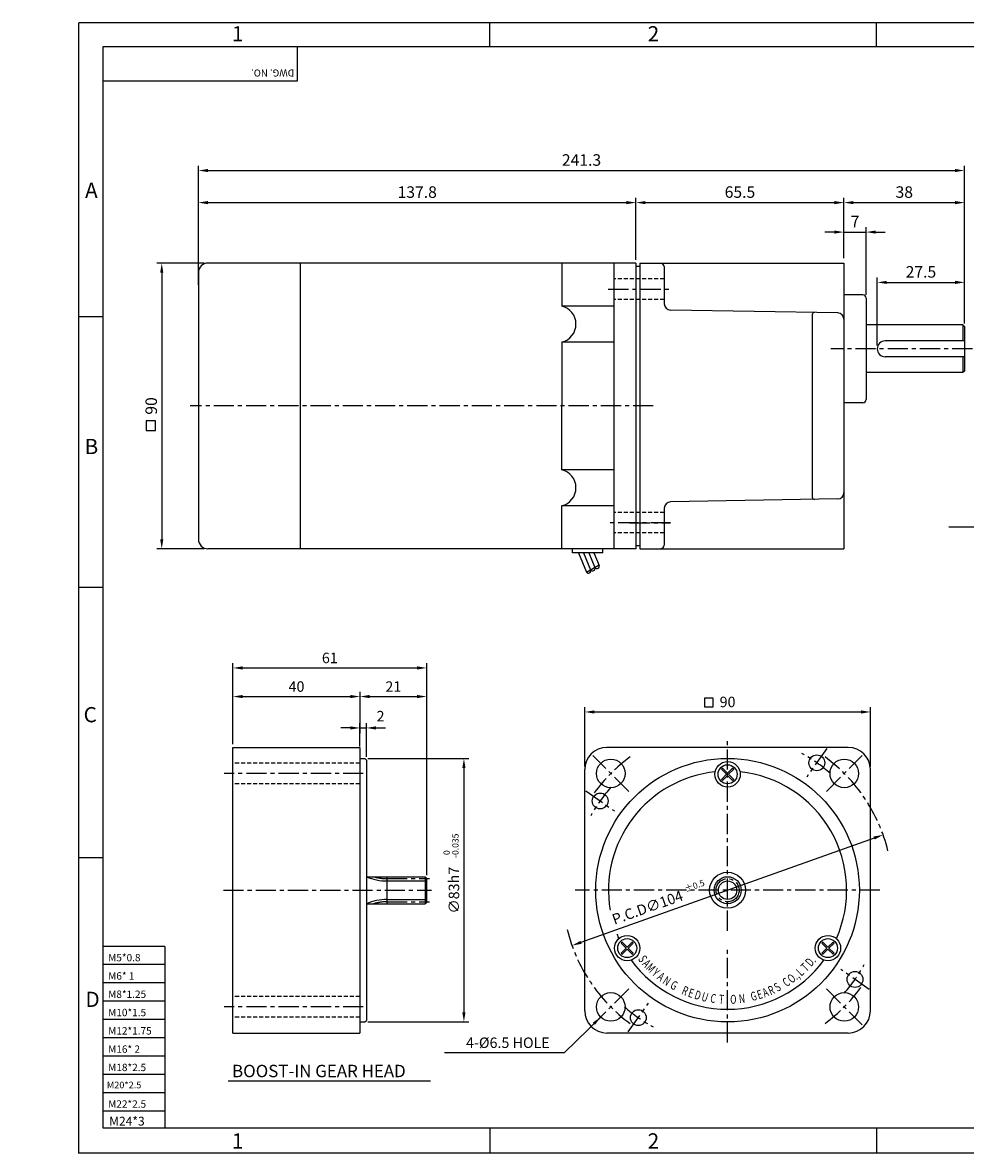
# Model space of a CAD drawing. Extents: x 14 to 534, y 14 to 370.
# Drawn here: x 14 to 311, y 14 to 370 of the extents above; entities that cross this region are included whole.
import ezdxf

# ---------------------------------------------------------------- set-up
doc = ezdxf.new("R2010")
doc.units = 0
doc.header["$LTSCALE"] = 0.2
doc.linetypes.add('CENTER', pattern=[50.8, 31.75, -6.35, 6.35, -6.35])
doc.linetypes.add('HIDDEN', pattern=[9.525, 6.35, -3.175])
doc.layers.get('0').update_dxf_attribs({"color": 3, "linetype": 'CONTINUOUS'})
doc.layers.get('DEFPOINTS').update_dxf_attribs({"linetype": 'CONTINUOUS'})
for name, color, linetype in [('01', 1, 'CENTER'), ('2', 2, 'CONTINUOUS'), ('CENTER', 1, 'CENTER'), ('DIM', 2, 'CONTINUOUS'), ('HIDDEN', 4, 'HIDDEN'), ('OUTLINE', 5, 'CONTINUOUS'), ('TEXT', 4, 'CONTINUOUS'), ('THIN', 2, 'CONTINUOUS')]:
    doc.layers.add(name, color=color, linetype=linetype)
doc.styles.add('ROMANS', font='romans.shx')
doc.styles.add('굴', font='Gulim.ttf')
doc.dimstyles.get("Standard").update_dxf_attribs({"dimscale": 0, "dimtxt": 3, "dimasz": 2.5, "dimexe": 1.5, "dimexo": 1, "dimgap": 1.5, "dimtad": 1, "dimdec": 4, "dimzin": 9, "dimtxsty": 'ROMANS', "dimcen": 0, "dimclrd": 2, "dimclre": 2, "dimclrt": 4, "dimazin": 3, "dimtfac": 1, "dimtdec": 4, "dimtmove": 0, "dimatfit": 3, "dimtolj": 1, "dimtzin": 9})

# ---------------------------------------------------------------- blocks, each defined once
blk = doc.blocks.new('*D4')
at = {"color": 2, "linetype": 'BYBLOCK'}
for p, q in [((294.76, 247.53), (294.76, 268.95)), ((297.76, 267.45), (319.26, 267.45)), ((322.26, 254.53), (322.26, 268.95))]:
    blk.add_line(p, q, dxfattribs=at)
for points in [[(297.76, 267.95), (297.76, 266.95), (294.76, 267.45)], [(319.26, 267.95), (319.26, 266.95), (322.26, 267.45)]]:
    blk.add_solid(points, dxfattribs=at)
at = {"layer": 'DEFPOINTS', "color": 0, "linetype": 'BYBLOCK'}
for p in [(322.26, 267.45), (322.26, 253.53), (294.76, 246.53)]:
    blk.add_point(p, dxfattribs=at)
at = {"color": 4, "linetype": 'BYBLOCK', "insert": (308.51, 270.76), "char_height": 3.63, "attachment_point": 5, "style": 'ROMANS'}
blk.add_mtext('\\A1;27.5', dxfattribs=at)
blk = doc.blocks.new('*D5')
at = {"color": 2, "linetype": 'BYBLOCK'}
for p, q in [((97.06, 287.5), (97.06, 314.85)), ((234.86, 304.78), (234.86, 314.85)), ((100.06, 313.35), (231.86, 313.35))]:
    blk.add_line(p, q, dxfattribs=at)
for points in [[(100.06, 313.85), (100.06, 312.85), (97.06, 313.35)], [(231.86, 313.85), (231.86, 312.85), (234.86, 313.35)]]:
    blk.add_solid(points, dxfattribs=at)
at = {"layer": 'DEFPOINTS', "color": 0, "linetype": 'BYBLOCK'}
for p in [(234.86, 313.35), (234.86, 303.78), (97.06, 286.5)]:
    blk.add_point(p, dxfattribs=at)
at = {"color": 4, "linetype": 'BYBLOCK', "insert": (165.96, 316.67), "char_height": 3.63, "attachment_point": 5, "style": 'ROMANS'}
blk.add_mtext('\\A1;137.8', dxfattribs=at)
blk = doc.blocks.new('*D6')
at = {"color": 2, "linetype": 'BYBLOCK'}
for p, q in [((97.06, 308.38), (97.06, 324.96)), ((338.36, 308.38), (338.36, 324.96)), ((100.06, 323.46), (335.36, 323.46))]:
    blk.add_line(p, q, dxfattribs=at)
for points in [[(100.06, 323.96), (100.06, 322.96), (97.06, 323.46)], [(335.36, 323.96), (335.36, 322.96), (338.36, 323.46)]]:
    blk.add_solid(points, dxfattribs=at)
at = {"layer": 'DEFPOINTS', "color": 0, "linetype": 'BYBLOCK'}
for p in [(338.36, 323.46), (97.06, 307.38), (338.36, 307.38)]:
    blk.add_point(p, dxfattribs=at)
at = {"color": 4, "linetype": 'BYBLOCK', "insert": (217.71, 326.77), "char_height": 3.63, "attachment_point": 5, "style": 'ROMANS'}
blk.add_mtext('\\A1;241.3', dxfattribs=at)
blk = doc.blocks.new('*D15')
at = {"color": 2, "linetype": 'BYBLOCK'}
for p, q in [((62.56, 252.03), (47.67, 252.03)), ((49.17, 249.03), (49.17, 165.03)), ((62.56, 162.03), (47.67, 162.03))]:
    blk.add_line(p, q, dxfattribs=at)
for points in [[(48.67, 249.03), (49.67, 249.03), (49.17, 252.03)], [(48.67, 165.03), (49.67, 165.03), (49.17, 162.03)]]:
    blk.add_solid(points, dxfattribs=at)
at = {"layer": 'DEFPOINTS', "color": 0, "linetype": 'BYBLOCK'}
for p in [(63.56, 252.03), (49.17, 162.03), (63.56, 162.03)]:
    blk.add_point(p, dxfattribs=at)
at = {"color": 4, "linetype": 'BYBLOCK', "insert": (45.85, 207.03), "char_height": 3.63, "attachment_point": 5, "rotation": 90, "style": 'ROMANS'}
blk.add_mtext('\\A1;90', dxfattribs=at)
blk = doc.blocks.new('*D24')
at = {"color": 2, "linetype": 'BYBLOCK'}
for p, q in [((190.67, 135.76), (190.67, 154.4)), ((280.67, 135.76), (280.67, 154.4)), ((193.67, 152.9), (277.67, 152.9))]:
    blk.add_line(p, q, dxfattribs=at)
for points in [[(193.67, 153.4), (193.67, 152.4), (190.67, 152.9)], [(277.67, 153.4), (277.67, 152.4), (280.67, 152.9)]]:
    blk.add_solid(points, dxfattribs=at)
at = {"layer": 'DEFPOINTS', "color": 0, "linetype": 'BYBLOCK'}
for p in [(280.67, 152.9), (190.67, 134.76), (280.67, 134.76)]:
    blk.add_point(p, dxfattribs=at)
at = {"color": 4, "linetype": 'BYBLOCK', "insert": (235.67, 156.05), "char_height": 3.3, "attachment_point": 5, "style": 'ROMANS'}
blk.add_mtext('\\A1;90', dxfattribs=at)
blk = doc.blocks.new('*D25')
at = {"color": 2, "linetype": 'BYBLOCK'}
for p, q in [((79.91, 155.17), (79.91, 168.27)), ((140.91, 155.17), (140.91, 168.27)), ((82.91, 166.77), (137.91, 166.77))]:
    blk.add_line(p, q, dxfattribs=at)
for points in [[(82.91, 167.27), (82.91, 166.27), (79.91, 166.77)], [(137.91, 167.27), (137.91, 166.27), (140.91, 166.77)]]:
    blk.add_solid(points, dxfattribs=at)
at = {"layer": 'DEFPOINTS', "color": 0, "linetype": 'BYBLOCK'}
for p in [(140.91, 166.77), (79.91, 154.17), (140.91, 154.17)]:
    blk.add_point(p, dxfattribs=at)
at = {"color": 4, "linetype": 'BYBLOCK', "insert": (110.41, 169.92), "char_height": 3.3, "attachment_point": 5, "style": 'ROMANS'}
blk.add_mtext('\\A1;61', dxfattribs=at)
blk = doc.blocks.new('*D26')
at = {"color": 2, "linetype": 'BYBLOCK'}
for p, q in [((79.91, 142.76), (79.91, 159.25)), ((82.91, 157.75), (116.91, 157.75)), ((119.91, 146.14), (119.91, 159.25))]:
    blk.add_line(p, q, dxfattribs=at)
for points in [[(82.91, 158.25), (82.91, 157.25), (79.91, 157.75)], [(116.91, 158.25), (116.91, 157.25), (119.91, 157.75)]]:
    blk.add_solid(points, dxfattribs=at)
at = {"layer": 'DEFPOINTS', "color": 0, "linetype": 'BYBLOCK'}
for p in [(119.91, 157.75), (119.91, 145.14), (79.91, 141.76)]:
    blk.add_point(p, dxfattribs=at)
at = {"color": 4, "linetype": 'BYBLOCK', "insert": (99.91, 160.9), "char_height": 3.3, "attachment_point": 5, "style": 'ROMANS'}
blk.add_mtext('\\A1;40', dxfattribs=at)
blk = doc.blocks.new('*D27')
at = {"color": 2, "linetype": 'BYBLOCK'}
for p, q in [((122.41, 138.26), (154.14, 138.26)), ((152.64, 135.26), (152.64, 58.26)), ((122.41, 55.26), (154.14, 55.26))]:
    blk.add_line(p, q, dxfattribs=at)
for points in [[(152.14, 135.26), (153.14, 135.26), (152.64, 138.26)], [(152.14, 58.26), (153.14, 58.26), (152.64, 55.26)]]:
    blk.add_solid(points, dxfattribs=at)
at = {"layer": 'DEFPOINTS', "color": 0, "linetype": 'BYBLOCK'}
for p in [(121.41, 138.26), (121.41, 55.26), (152.64, 55.26)]:
    blk.add_point(p, dxfattribs=at)
at = {"color": 4, "linetype": 'BYBLOCK', "insert": (149.49, 96.76), "char_height": 3.3, "attachment_point": 5, "rotation": 90, "style": 'ROMANS'}
blk.add_mtext('\\A1;∅83h7', dxfattribs=at)
blk = doc.blocks.new('*D28')
at = {"color": 2, "linetype": 'BYBLOCK'}
for p, q in [((122.91, 157.75), (137.91, 157.75)), ((140.91, 101.51), (140.91, 159.25))]:
    blk.add_line(p, q, dxfattribs=at)
for points in [[(122.91, 158.25), (122.91, 157.25), (119.91, 157.75)], [(137.91, 158.25), (137.91, 157.25), (140.91, 157.75)]]:
    blk.add_solid(points, dxfattribs=at)
at = {"layer": 'DEFPOINTS', "color": 0, "linetype": 'BYBLOCK'}
for p in [(140.91, 157.75), (119.91, 145.14), (140.91, 100.51)]:
    blk.add_point(p, dxfattribs=at)
at = {"color": 4, "linetype": 'BYBLOCK', "insert": (130.41, 160.9), "char_height": 3.3, "attachment_point": 5, "style": 'ROMANS'}
blk.add_mtext('\\A1;21', dxfattribs=at)

msp = doc.modelspace()

# ---------------------------------------------------------------- linework, layer by layer
at = {"color": 2, "linetype": 'BYBLOCK'}
for p, q in [((206.82343, 295.29918), (206.82343, 314.85395)), ((272.32343, 302.0269), (272.32343, 314.85395)), ((310.32343, 285.95769), (310.32343, 314.85395)), ((209.82343, 313.35395), (269.32343, 313.35395)), ((275.32343, 313.35395), (307.32343, 313.35395)), ((269.32343, 304.06455), (266.32343, 304.06455)), ((272.32343, 295.81057), (272.32343, 305.56455)), ((272.32343, 304.06455), (279.32343, 304.06455)), ((279.32343, 284.29918), (279.32343, 305.56455)), ((282.32343, 304.06455), (285.32343, 304.06455)), ((116.90516, 147.86882), (113.90516, 147.86882)), ((119.90516, 142.00772), (119.90516, 149.36882)), ((119.90516, 147.86882), (121.90516, 147.86882)), ((119.90516, 147.86882), (121.90516, 147.86882)), ((121.90516, 138.75772), (121.90516, 149.36882)), ((124.90516, 147.86882), (127.90516, 147.86882)), ((281.83721, 113.19053), (189.5125, 80.32491))]:
    msp.add_line(p, q, dxfattribs=at)
for p, q in [((206.82343, 294.29918), (72.02343, 294.29918)), ((101.02343, 294.29918), (101.02343, 204.29918)), ((183.43916, 294.10532), (183.43916, 280.76694)), ((199.82343, 294.24114), (199.82343, 204.35721)), ((206.82343, 294.29918), (206.82343, 204.29918)), ((206.82343, 293.29918), (206.82343, 205.29918)), ((206.82343, 293.29918), (208.02343, 293.29918)), ((208.02343, 294.29918), (208.02343, 204.29918)), ((208.02343, 294.29918), (272.32343, 294.29918)), ((215.72343, 293.17774), (215.72343, 281.51534)), ((272.32343, 294.29918), (272.32343, 204.29918)), ((69.02343, 291.29918), (69.02343, 207.29918)), ((278.32343, 284.29918), (272.32343, 284.29918)), ((279.32343, 283.29918), (279.32343, 251.29918)), ((199.82343, 280.76694), (183.43916, 280.76694)), ((270.35755, 278.58272), (217.6893, 279.51563)), ((262.32343, 277.99105), (262.32343, 220.6073)), ((309.82343, 274.79918), (279.32343, 274.79918)), ((309.82343, 274.79918), (310.32343, 274.29918)), ((309.82343, 274.79918), (309.82343, 269.79918)), ((310.32343, 274.29918), (310.32343, 260.29918)), ((199.82343, 269.38517), (183.43916, 269.38517)), ((183.43916, 269.38517), (183.43916, 249.29918)), ((310.32343, 269.79918), (285.32343, 269.79918)), ((310.32343, 264.79918), (285.32343, 264.79918)), ((309.82343, 264.79918), (309.82343, 259.79918)), ((310.32343, 260.29918), (309.82343, 259.79918)), ((309.82343, 259.79918), (279.32343, 259.79918)), ((278.32343, 250.29918), (272.32343, 250.29918)), ((183.43916, 229.21318), (183.43916, 249.29918)), ((199.82343, 229.21318), (183.43916, 229.21318)), ((199.82343, 217.83141), (183.43916, 217.83141)), ((183.43916, 204.49303), (183.43916, 217.83141)), ((270.35755, 220.01563), (217.6893, 219.08272)), ((215.72343, 217.08301), (215.72343, 205.42061)), ((206.82343, 204.29918), (72.02343, 204.29918)), ((186.81928, 203.02611), (186.81928, 204.29918)), ((196.34731, 203.02611), (196.34731, 204.22019)), ((206.82343, 205.29918), (208.02343, 205.29918)), ((208.02343, 204.29918), (272.32343, 204.29918)), ((196.34731, 203.02611), (186.81928, 203.02611)), ((79.90516, 141.75772), (119.90516, 141.75772)), ((79.90516, 51.75772), (79.90516, 141.75772)), ((119.90516, 141.75772), (119.90516, 96.75772)), ((273.67486, 141.75772), (197.67486, 141.75772)), ((119.90516, 138.25772), (121.40516, 138.25772)), ((121.40516, 138.25772), (121.90516, 137.75772)), ((121.90516, 137.75772), (121.90516, 96.75772)), ((190.67486, 58.75772), (190.67486, 134.75772)), ((280.67486, 58.75772), (280.67486, 134.75772)), ((121.90516, 101.00772), (140.40516, 101.00772)), ((128.40516, 101.00772), (128.40516, 92.50772)), ((128.40516, 101.00772), (128.40516, 99.65772)), ((140.40516, 101.00772), (140.40516, 92.50772)), ((140.40516, 101.00772), (140.90516, 100.50772)), ((140.90516, 100.50772), (140.90516, 93.00772)), ((119.90516, 96.75772), (119.90516, 51.75772)), ((121.90516, 96.75772), (121.90516, 55.75772)), ((140.90516, 93.00772), (140.40516, 92.50772)), ((121.90516, 92.50772), (140.40516, 92.50772)), ((119.90516, 55.25772), (121.40516, 55.25772)), ((121.40516, 55.25772), (121.90516, 55.75772)), ((79.90516, 51.75772), (119.90516, 51.75772)), ((273.67486, 51.75772), (197.67486, 51.75772)), ((78.3775, 36.74209), (142.07775, 36.74209))]:
    msp.add_line(p, q)
at = {"color": 4}
for p, q in [((55.54599, 244.63307), (52.52099, 244.63307)), ((52.52099, 244.63307), (52.52099, 241.60807)), ((55.54599, 241.60807), (55.54599, 244.63307)), ((52.52099, 241.60807), (55.54599, 241.60807)), ((228.39963, 157.27522), (228.39963, 154.52522)), ((231.14963, 157.27522), (228.39963, 157.27522)), ((231.14963, 154.52522), (231.14963, 157.27522)), ((228.39963, 154.52522), (231.14963, 154.52522))]:
    msp.add_line(p, q, dxfattribs=at)
for centre, radius in [((263.7801, 136.89617), 2.5), ((235.67486, 96.75772), 41.5), ((198.9053, 133.52727), 4.5), ((235.67486, 133.25772), 4), ((272.44441, 133.52727), 4.5), ((195.53641, 124.86296), 2.5), ((235.67486, 96.75772), 5.65076), ((235.67486, 96.75772), 4.25), ((204.06493, 78.50772), 4), ((267.28478, 78.50772), 4), ((275.81331, 68.65247), 2.5), ((198.9053, 59.98817), 4.5), ((272.44441, 59.98817), 4.5), ((207.56961, 56.61927), 2.5)]:
    msp.add_circle(centre, radius)
for centre, radius, start, end in [((72.02343, 291.29918), 3, 90, 180), ((214.72343, 293.17774), 1, 0, 88.9630855), ((217.72343, 281.51534), 2, 180, 269.0223512), ((278.32343, 283.29918), 1, 0, 90), ((182.08062, 275.07605), 5.8508, 283.4265034, 76.5734966), ((263.07343, 277.99105), 0.75, 89.0223512, 180), ((270.32343, 276.58301), 2, 0, 89.0223512), ((285.32343, 267.29918), 2.5, 90, 270), ((278.32343, 251.29918), 1, 270, 0), ((182.08062, 223.5223), 5.8508, 283.4265034, 76.5734966), ((270.32343, 222.01534), 2, 270.9776488, 0), ((217.72343, 217.08301), 2, 90.9776488, 180), ((263.07343, 220.6073), 0.75, 180, 270.9776488), ((72.02343, 207.29918), 3, 180, 270), ((214.72343, 205.42061), 1, 271.0369145, 0), ((197.67486, 134.75772), 7, 90, 180), ((273.67486, 134.75772), 7, 0, 90), ((235.67486, 96.75772), 37.5, 96.0007385, 189.651763), ((235.67486, 96.75772), 37.5, 336.0007385, 83.9992615), ((235.67486, 96.75772), 37.5, 201.6458913, 203.9992615), ((235.67486, 96.75772), 37.5, 216.0007385, 323.9992615), ((197.67486, 58.75772), 7, 180, 270), ((273.67486, 58.75772), 7, 270, 0)]:
    msp.add_arc(centre, radius, start, end)
at = {"color": 2, "linetype": 'BYBLOCK'}
for points in [[(209.82343, 313.85395), (209.82343, 312.85395), (206.82343, 313.35395)], [(269.32343, 313.85395), (269.32343, 312.85395), (272.32343, 313.35395)], [(275.32343, 313.85395), (275.32343, 312.85395), (272.32343, 313.35395)], [(307.32343, 313.85395), (307.32343, 312.85395), (310.32343, 313.35395)], [(269.32343, 304.56455), (269.32343, 303.56455), (272.32343, 304.06455)], [(282.32343, 304.56455), (282.32343, 303.56455), (279.32343, 304.06455)], [(116.90516, 148.36882), (116.90516, 147.36882), (119.90516, 147.86882)], [(124.90516, 148.36882), (124.90516, 147.36882), (121.90516, 147.86882)], [(281.66953, 113.66157), (282.00489, 112.71948), (284.66347, 114.19662)], [(189.34482, 80.79595), (189.68019, 79.85386), (186.68624, 79.31882)]]:
    msp.add_solid(points, dxfattribs=at)
at = {"layer": '01'}
for p, q in [((198.12136, 286.06873), (217.72343, 286.06873)), ((312.77246, 267.29918), (268.23131, 267.29918)), ((212.28028, 249.29918), (66.4607, 249.29918)), ((204.82343, 212.52962), (217.72343, 212.52962))]:
    msp.add_line(p, q, dxfattribs=at)
at = {"layer": '2'}
for p, q in [((128.40516, 99.65772), (140.90516, 99.65772)), ((128.40516, 93.85772), (140.90516, 93.85772))]:
    msp.add_line(p, q, dxfattribs=at)
for centre, start, end in [((128.40516, 115.65772), 246.2946418, 270), ((128.40516, 77.85772), 90, 113.7053582)]:
    msp.add_arc(centre, 16, start, end, dxfattribs=at)
at = {"layer": 'CENTER'}
for p, q in [((217.72343, 212.52962), (198.0804, 212.52962)), ((235.67486, 83.98094), (235.67486, 144.75772)), ((204.56216, 127.87042), (193.24845, 139.18412)), ((266.93477, 141.4015), (260.62543, 132.39083)), ((266.78755, 127.87042), (278.10126, 139.18412)), ((120.94263, 133.52727), (77.17787, 133.52727)), ((191.03107, 128.01763), (200.04174, 121.70829)), ((128.40516, 100.40772), (141.81016, 100.40772)), ((76.90516, 96.75772), (142.3785, 96.75772)), ((283.67486, 96.75772), (187.67486, 96.75772)), ((128.40516, 93.10772), (141.81016, 93.10772)), ((235.67486, 48.75772), (235.67486, 78.31336)), ((280.31864, 65.4978), (271.30797, 71.80714)), ((204.56216, 65.64502), (193.24845, 54.33131)), ((266.78755, 65.64502), (278.10126, 54.33131)), ((204.41494, 52.11393), (210.72428, 61.1246)), ((120.94263, 59.98817), (77.17787, 59.98817))]:
    msp.add_line(p, q, dxfattribs=at)
msp.add_circle((235.67486, 96.75772), 3.65, dxfattribs=at)
for centre, radius, start, end in [((235.67486, 96.75772), 49, 48.5654602, 61.4345398), ((235.67486, 96.75772), 52, 126.1765484, 143.8234516), ((235.67486, 96.75772), 52, 13.7372999, 53.8234516), ((235.67486, 96.75772), 49, 138.5654602, 151.4345398), ((128.40516, 115.65772), 15.25, 253.8745206, 270), ((128.40516, 77.85772), 15.25, 90, 106.1254794), ((235.67486, 96.75772), 52, 193.7392165, 233.8234516), ((235.67486, 96.75772), 49, 318.5654602, 331.4345398), ((235.67486, 96.75772), 52, 306.1765484, 323.8234516), ((235.67486, 96.75772), 49, 228.5654602, 241.4345398)]:
    msp.add_arc(centre, radius, start, end, dxfattribs=at)
at = {"layer": 'DEFPOINTS', "color": 0, "linetype": 'BYBLOCK'}
for p in [(272.32343, 313.35395), (310.32343, 313.35395), (279.32343, 304.06455), (272.32343, 301.0269), (272.32343, 301.0269), (206.82343, 294.29918), (310.32343, 284.95769), (279.32343, 283.29918), (279.32343, 283.29918), (309.82343, 274.79918), (309.82343, 259.79918), (279.32343, 251.29918), (121.90516, 147.86882), (119.90516, 141.00772), (121.90516, 137.75772), (284.66347, 114.19662)]:
    msp.add_point(p, dxfattribs=at)
at = {"layer": 'DIM'}
msp.add_circle((235.67486, 96.75772), 2.9, dxfattribs=at)
at = {"layer": 'HIDDEN'}
for p, q in [((215.72343, 289.31873), (199.82343, 289.31873)), ((215.72343, 282.81873), (199.82343, 282.81873)), ((215.72343, 215.77962), (199.82343, 215.77962)), ((215.72343, 209.27962), (199.82343, 209.27962)), ((119.90516, 136.77727), (79.90516, 136.77727)), ((119.90516, 130.27727), (79.90516, 130.27727)), ((119.90516, 63.23817), (79.90516, 63.23817)), ((119.90516, 56.73817), (79.90516, 56.73817))]:
    msp.add_line(p, q, dxfattribs=at)
at = {"layer": 'OUTLINE', "color": 5}
for p, q in [((38.99219, 362.52523), (526.13819, 362.52523)), ((38.99219, 21.78923), (38.99219, 362.52523)), ((526.13819, 21.78923), (38.99219, 21.78923))]:
    msp.add_line(p, q, dxfattribs=at)
at = {"layer": 'THIN'}
for p, q in [((31.31002, 370.04969), (533.55844, 370.04969)), ((31.31002, 13.85382), (31.31002, 369.95019)), ((160.77869, 362.52523), (160.77869, 370.04969)), ((282.56519, 362.52523), (282.56519, 370.04969)), ((38.99219, 277.34123), (31.31002, 277.34123)), ((188.6994, 203.02611), (191.22653, 196.92507)), ((190.32299, 203.02611), (192.5511, 197.64697)), ((191.94658, 203.02611), (193.87567, 198.36887)), ((193.57017, 203.02611), (195.20024, 199.09077)), ((195.19163, 199.11156), (191.24375, 196.88349)), ((38.99219, 192.15723), (31.31002, 192.15723)), ((235.34817, 133.25772), (233.75199, 134.8539)), ((235.34817, 133.25772), (233.75199, 131.66154)), ((235.67486, 133.5844), (234.07867, 135.18058)), ((235.67486, 132.93103), (234.07867, 131.33485)), ((235.67486, 133.5844), (237.27104, 135.18058)), ((235.67486, 132.93103), (237.27104, 131.33485)), ((236.00154, 133.25772), (237.59772, 134.8539)), ((236.00154, 133.25772), (237.59772, 131.66154)), ((38.99219, 106.97323), (31.31002, 106.97323)), ((58.48666, 79.06694), (38.99219, 79.06694)), ((58.48666, 79.06694), (58.48666, 21.78923)), ((203.73825, 78.50772), (202.14206, 80.1039)), ((203.73825, 78.50772), (202.14206, 76.91154)), ((204.06493, 78.8344), (202.46875, 80.43058)), ((204.06493, 78.8344), (205.66111, 80.43058)), ((204.39161, 78.50772), (205.98779, 80.1039)), ((204.39161, 78.50772), (205.98779, 76.91154)), ((266.9581, 78.50772), (265.36192, 80.1039)), ((266.9581, 78.50772), (265.36192, 76.91154)), ((267.28478, 78.8344), (265.6886, 80.43058)), ((267.28478, 78.8344), (268.88096, 80.43058)), ((267.61147, 78.50772), (269.20765, 80.1039)), ((267.61147, 78.50772), (269.20765, 76.91154)), ((204.06493, 78.18103), (202.46875, 76.58485)), ((204.06493, 78.18103), (205.66111, 76.58485)), ((267.28478, 78.18103), (265.6886, 76.58485)), ((267.28478, 78.18103), (268.88096, 76.58485)), ((58.48666, 73.30158), (38.99219, 73.30158)), ((58.48666, 67.53622), (38.99219, 67.53622)), ((58.48666, 61.77086), (38.99219, 61.77086)), ((58.48666, 56.00551), (38.99219, 56.00551)), ((58.48666, 50.24015), (38.99219, 50.24015)), ((58.48666, 44.47479), (38.99219, 44.47479)), ((58.48666, 38.70943), (38.99219, 38.70943)), ((58.48666, 32.94407), (38.99219, 32.94407)), ((58.48666, 27.17871), (38.99219, 27.17871)), ((160.77869, 21.78923), (160.77869, 14.26478)), ((282.56519, 21.78923), (282.56519, 14.26478)), ((533.55844, 13.95333), (31.31002, 13.95333))]:
    msp.add_line(p, q, dxfattribs=at)
at = {"layer": 'THIN', "color": 2}
for p, q in [((100.09687, 362.52523), (100.09687, 351.60831)), ((100.09687, 351.60831), (38.99219, 351.60831))]:
    msp.add_line(p, q, dxfattribs=at)
at = {"layer": 'THIN'}
for centre in [(235.67486, 133.25772), (204.06493, 78.50772), (267.28478, 78.50772)]:
    msp.add_circle(centre, 3, dxfattribs=at)
for centre, radius, start, end in [((191.84489, 197.36662), 0.75982, 215.5298967, 23.3483554), ((193.16945, 198.08852), 0.75982, 215.5298967, 23.3483554), ((194.49402, 198.81042), 0.75982, 215.5298967, 23.3483554), ((235.67486, 133.25772), 2.49904, 129.6962685, 140.3037315), ((235.67486, 133.25772), 2.49904, 39.6962685, 50.3037315), ((235.67486, 133.25772), 2.49904, 219.6962685, 230.3037315), ((235.67486, 133.25772), 2.49904, 309.6962685, 320.3037315), ((204.06493, 78.50772), 2.49904, 129.6962685, 140.3037315), ((204.06493, 78.50772), 2.49904, 39.6962685, 50.3037315), ((267.28478, 78.50772), 2.49904, 129.6962685, 140.3037315), ((267.28478, 78.50772), 2.49904, 39.6962685, 50.3037315), ((204.06493, 78.50772), 2.49904, 219.6962685, 230.3037315), ((204.06493, 78.50772), 2.49904, 309.6962685, 320.3037315), ((267.28478, 78.50772), 2.49904, 219.6962685, 230.3037315), ((267.28478, 78.50772), 2.49904, 309.6962685, 320.3037315)]:
    msp.add_arc(centre, radius, start, end, dxfattribs=at)

# ---------------------------------------------------------------- texts
at = {"style": '굴'}
msp.add_text('BOOST-IN GEAR HEAD', height=3.9, dxfattribs=at).set_placement((79.61575, 37.85508))
at = {"color": 4, "linetype": 'BYBLOCK', "attachment_point": 5, "style": 'ROMANS'}
for s, insert, char_height in [('\\A1;65.5', (239.57343, 316.66895), 3.63), ('\\A1;38', (291.32343, 316.66895), 3.63), ('\\A1;7', (275.82343, 307.37955), 3.63), ('\\A1;2', (126.38439, 151.58428), 3.3)]:
    msp.add_mtext(s, dxfattribs=dict(at, insert=insert, char_height=char_height))
for s, insert, char_height, rotation in [('-0.035', (150.20706, 110.74987), 1.98, 90), ('0', (147.46517, 108.58394), 1.98, 90), ('%%P0.5', (225.37893, 97.8686), 1.98, 20), ('\\A1;P.C.D∅104', (210.46106, 91.31912), 3.3, 19.5946431)]:
    msp.add_mtext(s, dxfattribs=dict(at, insert=insert, char_height=char_height, rotation=rotation))
at = {"layer": 'DIM', "color": 4, "insert": (179.67762, 48.71037), "char_height": 3.3, "attachment_point": 6, "style": 'ROMANS'}
msp.add_mtext('\\A1;4-%%C6.5 HOLE', dxfattribs=at)
at = {"layer": 'TEXT', "style": 'ROMANS'}
for s, height, p in [('1', 4.7916, (79.57566, 364.13254)), ('2', 4.7916, (210.5119, 364.13254)), ('A', 4.7916, (33.32008, 314.84629)), ('B', 4.7916, (33.16767, 234.13668)), ('C', 4.7916, (32.85114, 149.65292)), ('M5*0.8', 2.318087, (40.59752, 74.36182)), ('M6* 1', 2.318087, (40.59752, 68.59646)), ('D', 4.7916, (33.43692, 59.97757)), ('M8*1.25', 2.318087, (40.59752, 62.8311)), ('M10*1.5', 2.318087, (40.59752, 57.06574)), ('M12*1.75', 2.318087, (40.59752, 51.30038)), ('M16* 2', 2.318087, (40.59752, 45.53502)), ('M18*2.5', 2.318087, (40.59752, 39.76966)), ('M20*2.5', 2.107352, (40.17589, 34.33793)), ('M22*2.5', 2.318087, (40.59752, 28.23894)), ('M24*3', 2.782818, (40.91936, 22.61078)), ('1', 4.7916, (79.57566, 15.39033)), ('2', 4.7916, (210.5119, 15.39033))]:
    msp.add_text(s, height=height, dxfattribs=at).set_placement(p)
msp.add_text('DWG. NO.', height=2.217446, rotation=180, dxfattribs=at).set_placement((99.21844, 355.28475))
at = {"layer": 'THIN', "style": 'ROMANS', "width": 0.7}
for s, rotation, p in [('S', 302.0652482, (207.34594, 75.10669)), ('D', 50.5980063, (262.00928, 72.52475)), ('A', 310.884033, (208.60674, 73.40885)), ('M', 314.9936293, (209.76876, 72.0621)), ('Y', 318.2566522, (211.63089, 70.25062)), ('L', 43.3645221, (258.90099, 69.53117)), ('T', 44.2320581, (260.42988, 70.91344)), ('A', 322.598613, (213.22404, 68.88839)), ('N', 326.1716465, (214.99515, 67.54429)), ('G', 331.1464919, (217.34428, 66.02128)), ('C', 35.7749243, (254.24945, 66.16813)), ('O', 40.0970812, (255.93758, 67.25924)), (',', 40.722403, (258.07175, 68.86212)), ('R', 337.2002696, (220.96766, 64.13201)), ('E', 341.3451107, (222.99902, 63.27035)), ('D', 341.8614605, (224.99492, 62.63344)), ('U', 343.0528069, (227.22476, 62.04733)), ('C', 347.3200643, (230.01232, 61.52507)), ('N', 6.141319, (239.3834, 61.16298)), ('G', 14.2681515, (243.34847, 61.80269)), ('E', 17.8421533, (245.48182, 62.34025)), ('A', 22.9140298, (247.37605, 62.9373)), ('R', 24.083394, (249.22145, 63.63328)), ('S', 34.1750097, (251.4734, 64.64628)), ('T', 355.6581629, (232.85727, 61.0814))]:
    msp.add_text(s, height=2.8, rotation=rotation, dxfattribs=at).set_placement(p)
for s, p in [('.', (262.93544, 74.06853)), ('.', (257.24474, 68.56621)), ('I', (235.24215, 60.97293)), ('O', (236.49703, 60.97976))]:
    msp.add_text(s, height=2.8, dxfattribs=at).set_placement(p)

# ---------------------------------------------------------------- dimensions: what is measured, and where the dimension line sits
at = {"layer": 'DIM'}
for base, p1, p2, picture, middle, set_off in [((310.32343, 323.45944), (69.02343, 307.38454), (310.32343, 307.38454), '*D6', (189.67343, 326.77444), (-28.03295, 0)), ((206.82343, 313.35395), (69.02343, 286.49918), (206.82343, 303.78154), '*D5', (137.92343, 316.66895), (-28.03295, 0)), ((310.32343, 288.21548), (282.82343, 267.29918), (310.32343, 274.29918), '*D4', (296.57343, 291.53048), (-11.94091, 20.76959))]:
    dim = msp.add_linear_dim(base=base, p1=p1, p2=p2, dimstyle='STANDARD', override={"dimscale": 1, "dimtxt": 3.63, "dimasz": 3, "dimtoh": 1}, dxfattribs=at)
    dim.commit()
    dim.dimension.update_dxf_attribs({"geometry": picture, "text_midpoint": middle, "insert": set_off})
dim = msp.add_linear_dim(base=(57.46576, 204.29918), p1=(71.85637, 294.29918), p2=(71.85637, 204.29918), angle=90, dimstyle='STANDARD', override={"dimscale": 1, "dimtxt": 3.63, "dimasz": 3, "dimtoh": 1}, dxfattribs=at)
dim.commit()
dim.dimension.update_dxf_attribs({"geometry": '*D15', "text_midpoint": (13.65076, 249.29918), "insert": (8.29999, 42.26766)})
for base, p1, p2, override, picture, middle in [((140.90516, 166.77237), (79.90516, 154.16822), (140.90516, 154.16822), {"dimscale": 1, "dimtxt": 3.3, "dimasz": 3, "dimtoh": 1}, '*D25', (110.40516, 169.92237)), ((119.90516, 157.74894), (79.90516, 141.75772), (119.90516, 145.1448), {"dimscale": 1, "dimtxt": 3.3, "dimasz": 3, "dimtoh": 1}, '*D26', (99.90516, 160.89894)), ((140.90516, 157.74894), (119.90516, 145.1448), (140.90516, 100.50772), {"dimscale": 1, "dimtxt": 3.3, "dimasz": 3, "dimtoh": 1, "dimse1": 1}, '*D28', (130.40516, 160.89894)), ((280.67486, 152.89518), (190.67486, 134.75772), (280.67486, 134.75772), {"dimscale": 1, "dimtxt": 3.3, "dimasz": 3, "dimtoh": 1}, '*D24', (235.67486, 156.04518))]:
    dim = msp.add_linear_dim(base=base, p1=p1, p2=p2, dimstyle='STANDARD', override=override, dxfattribs=at)
    dim.commit()
    dim.dimension.update_dxf_attribs({"geometry": picture, "text_midpoint": middle})
dim = msp.add_linear_dim(base=(152.63677, 55.25772), p1=(121.40516, 138.25772), p2=(121.40516, 55.25772), angle=90, text='%%C83h7', dimstyle='STANDARD', override={"dimscale": 1, "dimtxt": 3.3, "dimasz": 3, "dimtoh": 1}, dxfattribs=at)
dim.commit()
dim.dimension.update_dxf_attribs({"geometry": '*D27', "text_midpoint": (149.48677, 96.75772)})

# ---------------------------------------------------------------- leaders
at = {"layer": 'DIM', "color": 2, "annotation_type": 0, "has_hookline": 1, "hookline_direction": 1}
for points, override, text_width in [([(360.36807, 227.86102), (346.34017, 211.07288), (343.34017, 211.07288)], {"dimscale": 1, "dimtxt": 3.63, "dimasz": 3, "dimtoh": 1}, 36.47286), ([(195.72332, 56.80618), (184.17762, 45.56037), (181.17762, 45.56037)], {"dimscale": 1, "dimtxt": 3.3, "dimasz": 3, "dimtoh": 1}, 33.15714)]:
    msp.add_leader(points, dimstyle='STANDARD', override=override, dxfattribs=dict(at, text_width=text_width))

doc.saveas('drawing.dxf')
